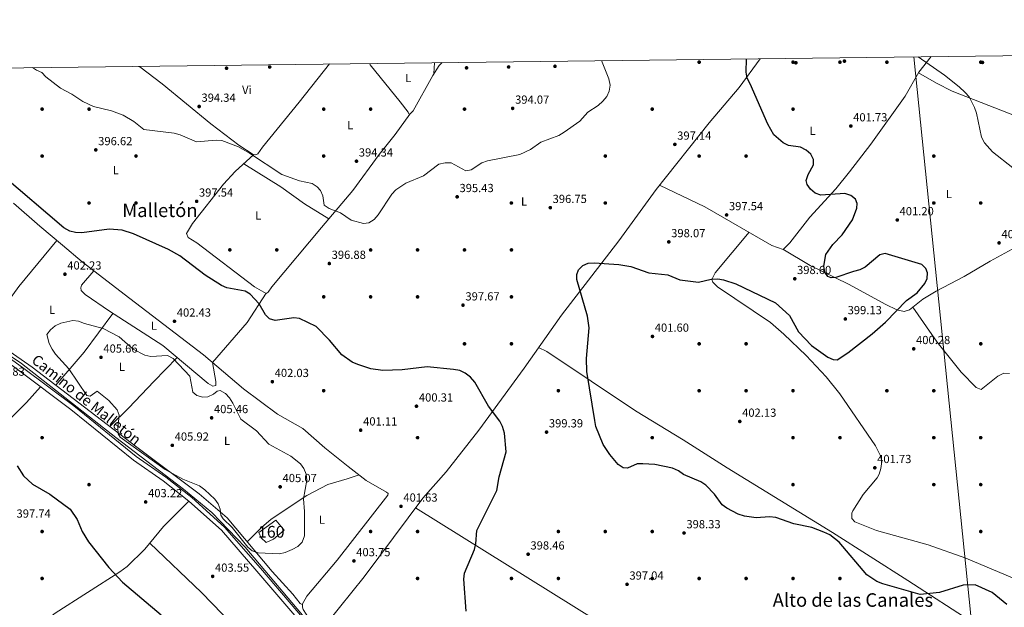
# Model space of a CAD drawing. Units: metres. Extents: x 580614 to 587550, y 4687259 to 4691969.
# Drawn here: x 584134 to 584973, y 4691467 to 4691967 of the extents above; entities that cross this region are included whole.
import ezdxf
from ezdxf.enums import TextEntityAlignment as Align

# ---------------------------------------------------------------- set-up
doc = ezdxf.new("R2010")
doc.units = ezdxf.units.M
doc.header["$MEASUREMENT"] = 0
doc.linetypes.add('DGN Style 3', pattern=[121.04022, 86.4573, -34.58292])
for name, color, linetype, lineweight in [('Nivel 13', 7, 'Continuous', 0), ('Nivel 17', 7, 'Continuous', 0), ('Nivel 18', 7, 'Continuous', 0), ('Nivel 21', 7, 'Continuous', 0), ('Nivel 34', 7, 'Continuous', 0), ('Nivel 36', 7, 'Continuous', 0), ('Nivel 37', 7, 'Continuous', 0), ('Nivel 4', 7, 'Continuous', 0), ('Nivel 41', 7, 'Continuous', 0), ('Nivel 44', 7, 'Continuous', 0), ('Nivel 45', 7, 'Continuous', 0), ('Nivel 48', 7, 'Continuous', 0), ('Nivel 5', 7, 'Continuous', 0), ('Nivel 53', 7, 'Continuous', 0), ('Nivel 61', 7, 'Continuous', 0), ('Nivel 7', 7, 'Continuous', 0)]:
    doc.layers.add(name, color=color, linetype=linetype, lineweight=lineweight)
doc.styles.add('Style-Arial', font='txt')
doc.styles.add('Style-Arial Narrow', font='txt')
doc.styles.add('Style-Helvetica-Narrow-Oblique', font='txt')
doc.styles.add('Style-Times New Roman', font='txt')

# ---------------------------------------------------------------- blocks, each defined once
blk = doc.blocks.new('5PERFI_5')
at = {"layer": 'Nivel 17', "linetype": 'Continuous', "lineweight": 0}
h = blk.add_hatch(color=7, dxfattribs=at)
edge = h.paths.add_edge_path()
edge.add_arc((0.004475262016057968, -0.001279283314943314), 1.559999999766158, 315.0000000018422, 675.0000000018422)
blk = doc.blocks.new('5PATER_5')
at = {"layer": 'Nivel 7', "linetype": 'Continuous', "lineweight": 0}
h = blk.add_hatch(color=51, dxfattribs=at)
edge = h.paths.add_edge_path()
edge.add_ellipse((-0.003456540405750275, 0.001045502722263336), major_axis=(-1.095731442372465, -1.110710699892244), ratio=0.999422240966032, start_angle=0, end_angle=360)

msp = doc.modelspace()

# ---------------------------------------------------------------- linework, layer by layer
at = {"layer": 'Nivel 13', "color": 4, "linetype": 'Continuous', "lineweight": 0}
msp.add_polyline3d([(584046.4899999984, 4691732.210000001, 403.81), (584102.3000000007, 4691696.210000001, 403.39), (584135.3299999982, 4691674.390000001, 403.67), (584215.6000000015, 4691611.18, 404.29), (584273.3299999982, 4691567.199999999, 404.96), (584297.3999999985, 4691547.440000001, 404.96), (584325.7199999988, 4691517.859999999, 404.88), (584382.4200000018, 4691450.699999999, 403.59), (584403.2699999996, 4691424.370000001, 403.24), (584418.0700000003, 4691408.190000001, 402.98), (584464.6900000013, 4691352.580000002, 401.43), (584511.5199999996, 4691301.920000002, 398.92), (584564.6400000006, 4691245.48, 397.78), (584604.3099999987, 4691203.080000002, 395.45), (584676.2300000004, 4691123.52, 392.66), (584690.1999999993, 4691110.620000001, 391.88), (584706.6400000006, 4691100.960000001, 390.74), (584733.1900000013, 4691092.109999999, 389.25), (584777.870000001, 4691079.059999999, 387.24), (584876.1700000018, 4691051.710000001, 384.63), (584927.9800000004, 4691035.699999999, 383.59), (584997.3500000015, 4691005.41, 381.73), (585118.3500000015, 4690947.120000001, 378.92), (585156.870000001, 4690931.170000002, 378.68)], dxfattribs=at)
at = {"layer": 'Nivel 18', "color": 1, "linetype": 'DGN Style 3', "lineweight": 13}
msp.add_polyline3d([(584337.5399999991, 4691530.32, 406.12), (584351.9499999993, 4691540.830000002, 406.12), (584359, 4691532.140000001, 405.86), (584350.0300000012, 4691524.620000001, 405.86), (584343.7699999996, 4691521.649999999, 405.86), (584339.4600000009, 4691525.690000001, 405.99), (584337.5399999991, 4691530.32, 406.12)], dxfattribs=at)
at = {"layer": 'Nivel 21', "color": 7, "linetype": 'Continuous', "lineweight": 0}
msp.add_polyline3d([(584378.2699999996, 4691447.640000001, 404.15), (584335.8599999994, 4691497.449999999, 404.28), (584305.5899999999, 4691532.25, 405.21), (584277.879999999, 4691557.100000001, 405.21), (584255.9400000013, 4691574.219999999, 404.94), (584230.7300000004, 4691592.039999999, 404.94), (584177.370000001, 4691635.059999999, 404.28), (584133.7899999991, 4691667.739999998, 403.89), (584112.2800000012, 4691683.309999999, 403.49)], dxfattribs=at)
at = {"layer": 'Nivel 21', "color": 7, "linetype": 'DGN Style 3', "lineweight": 0}
msp.add_polyline3d([(584381.2300000004, 4691450.080000002, 404.15), (584338.7699999996, 4691499.949999999, 404.28), (584308.3299999982, 4691534.949999999, 405.21), (584280.3500000015, 4691560.050000001, 405.21), (584258.2300000004, 4691577.300000001, 404.94), (584233.0399999991, 4691595.100000001, 404.94), (584179.7300000004, 4691638.100000001, 404.28), (584136.0700000003, 4691670.830000002, 403.89), (584114.4299999997, 4691686.489999998, 403.49)], dxfattribs=at)
at = {"layer": 'Nivel 34', "color": 7, "linetype": 'Continuous', "lineweight": 13}
msp.add_polyline3d([(584895.8299999982, 4691935.670000002, 404.87), (584951.5599999987, 4691390.059999999, 395), (584979.5599999987, 4691311.140000001, 390), (585391.8200000003, 4690432.84, 395.91), (585495.4600000009, 4690221.760000002, 400.61), (585514.9600000009, 4689644.449999999, 346.09), (585515.0199999996, 4689629.77, 345.15)], dxfattribs=at)
at = {"layer": 'Nivel 36', "color": 92, "linetype": 'Continuous', "lineweight": 0, "extrusion": (0.000467787901248548, 0.009770388210168535, 0.99995215919998), "elevation": 46509.84106096741, "flags": 128}
msp.add_lwpolyline([(584486.4814690575, 4691690.98169186), (584486.9215111136, 4691700.172130533)], dxfattribs=at)
at = {"layer": 'Nivel 36', "color": 92, "linetype": 'Continuous', "lineweight": 0, "extrusion": (-0.166808935397031, 0.1990350650858883, 0.9656913699199996), "elevation": 836731.0630226638, "flags": 128}
msp.add_lwpolyline([(-3461510.030420549, -3109928.685917456), (-3461481.57096649, -3109919.944809115), (-3461437.030267403, -3109912.243392074)], dxfattribs=at)
at = {"layer": 'Nivel 36', "color": 92, "linetype": 'Continuous', "lineweight": 0, "extrusion": (-0.6045168022439396, 0.4970301314496271, 0.6225114330162363), "elevation": 1979008.820266891, "flags": 128}
msp.add_lwpolyline([(-3995003.05534523, -1573644.774603041), (-3995040.197326481, -1573643.586272758), (-3995081.103467971, -1573646.70404253)], dxfattribs=at)
at = {"layer": 'Nivel 36', "color": 92, "linetype": 'Continuous', "lineweight": 0}
for points in [[(584764.8599999994, 4691934.059999999, 399.94), (584746.8000000007, 4691909.580000002, 399.14), (584721.25, 4691879.359999999, 398.52), (584676.1099999994, 4691822.620000001, 397.03), (584644.2800000012, 4691778.710000001, 398.56), (584595.4100000001, 4691715.52, 399.41), (584563.6000000015, 4691670.359999999, 399.17), (584525.0199999996, 4691617.530000001, 399.62), (584497.2800000012, 4691582.09, 400.32), (584477.379999999, 4691559.649999999, 401.41), (584427.2899999991, 4691492.609999999, 403.63), (584395.8299999982, 4691453.420000002, 403.88), (584388.8599999994, 4691447.530000001, 403.9), (584384.0799999982, 4691452.120000001, 404.02), (584377.7199999988, 4691460.719999999, 404.03), (584375.2300000004, 4691464.629999999, 404.16), (584374.6900000013, 4691466.5, 404.16), (584374.6999999993, 4691469.359999999, 404.14)], [(584910.4499999993, 4691935.84, 405.39), (584900.1400000006, 4691922.5, 404.72), (584888.3599999994, 4691902.010000002, 403.08), (584859.1700000018, 4691861.330000002, 402.18), (584840.9699999988, 4691837.510000002, 400.99), (584829.3500000015, 4691823.239999998, 400.26), (584806.9600000009, 4691799, 399.12), (584789.9600000009, 4691777.199999999, 398.59), (584784.4600000009, 4691771.550000001, 398.32), (584774.7899999991, 4691775, 398.32), (584717.6000000015, 4691807.690000001, 397.39), (584679.0899999999, 4691826.359999999, 397.13)], [(584397.5799999982, 4691929.550000001, 393.21), (584371.8000000007, 4691896.920000002, 392.9), (584340.5300000012, 4691858.670000002, 394.75), (584336.7600000016, 4691853.07, 394.88), (584334.6000000015, 4691852.170000002, 395.01), (584332.6999999993, 4691852.489999998, 395.01), (584320.3999999985, 4691860.440000001, 395.01), (584296.5100000016, 4691878.580000002, 395.14), (584255.2199999988, 4691912.52, 394.84), (584236.1600000001, 4691927.039999999, 394.62), (584234.8599999994, 4691927.559999999, 394.62)], [(584431.8200000003, 4691929.969999999, 392.89), (584432.4400000013, 4691928.879999999, 392.91), (584457.8000000007, 4691897.25, 393.23), (584464.870000001, 4691888.460000001, 394.16), (584465.2899999991, 4691887.050000001, 394.16), (584466.120000001, 4691886.739999998, 394.29), (584468.9400000013, 4691889.629999999, 394.05), (584485.6799999997, 4691919.870000001, 394.05), (584491.1900000013, 4691928.219999999, 394.05), (584493.6799999997, 4691930.73, 393.98)], [(584784.0500000007, 4691771.699999999, 398.32), (584807.4499999993, 4691757.75, 398.35), (584839.9299999997, 4691741.969999999, 399.12), (584871.8999999985, 4691724.469999999, 399.43), (584881.1799999997, 4691720.09, 399.54), (584887.4200000018, 4691718.489999998, 399.64), (584891.9499999993, 4691719.91, 399.92), (584903.3999999985, 4691729.100000001, 400.4), (584914.6700000018, 4691735.850000001, 400.4), (584938.5799999982, 4691748.559999999, 400.97), (584960.8000000007, 4691761.640000001, 401.76), (585004.4299999997, 4691785.390000001, 404.56), (585013.3299999982, 4691793.719999999, 404.93), (585046.0700000003, 4691831.859999999, 407.83), (585045.1799999997, 4691837.609999999, 407.83), (585042.1600000001, 4691841.800000001, 407.86), (585015.8900000006, 4691867.52, 408.36), (585007.6099999994, 4691874.02, 408.24), (584996.1400000006, 4691880.039999999, 407.83), (584928.4499999993, 4691906.440000001, 406.1), (584915.0199999996, 4691913.100000001, 405.36), (584899.8500000015, 4691922, 404.68)], [(584466.1099999994, 4691886.75, 394.29), (584453.7199999988, 4691869.330000002, 394.93), (584440.120000001, 4691852.530000001, 394.95), (584417.6099999994, 4691821.620000001, 395.21), (584390.9499999993, 4691790.140000001, 395.5), (584348.620000001, 4691739.77, 398.78), (584345.5399999991, 4691735.18, 398.91), (584343.6700000018, 4691734.050000001, 398.91), (584333.7800000012, 4691739.510000002, 399.04), (584284.6000000015, 4691777.100000001, 399.04), (584277.1900000013, 4691781.600000001, 399.04), (584275.7399999984, 4691785.16, 399.04), (584281.0500000007, 4691793.530000001, 398.18), (584307.3999999985, 4691827.07, 395.69), (584317.4499999993, 4691838.039999999, 395.19), (584333.2399999984, 4691852.399999999, 395.01)], [(584324.6499999985, 4691844.59, 395.11), (584356.2100000009, 4691824.949999999, 394.51), (584376.4800000004, 4691810.280000001, 394.58), (584397.1600000001, 4691797.48, 395.43)], [(584128.3399999999, 4691810.920000002, 400.44), (584150.9600000009, 4691791.289999999, 400.98), (584170.0399999991, 4691775.140000001, 400.31), (584187.0300000012, 4691761.080000002, 400.63), (584222.6799999997, 4691733.48, 402.29), (584290.370000001, 4691681.580000002, 403.32), (584324.4499999993, 4691652.73, 402.67), (584353.5, 4691631.219999999, 402.29), (584375.0399999991, 4691618.969999999, 402.56), (584393.8299999982, 4691602.469999999, 402.56), (584413.7100000009, 4691586.609999999, 402.06), (584429.0700000003, 4691574.690000001, 401.76), (584446.3099999987, 4691564.530000001, 402.02), (584447.5799999982, 4691563.440000001, 402.03), (584447.4600000009, 4691562.100000001, 402.03), (584404.120000001, 4691506.640000001, 404.38), (584378.5300000012, 4691476.129999999, 404.14), (584374.5199999996, 4691469.050000001, 404.14), (584372.5700000003, 4691469.899999999, 404.14), (584366.5, 4691477.850000001, 404.38), (584348.8999999985, 4691497.170000002, 404.79), (584310.5, 4691542.649999999, 405.33), (584286.5199999996, 4691563.309999999, 405.58), (584233.4400000013, 4691603, 404.93), (584144.3900000006, 4691671.280000001, 404.21), (584086.129999999, 4691711.550000001, 403.61)], [(584755.3599999994, 4691786.100000001, 397.77), (584726.3299999982, 4691751.690000001, 398.83), (584723.5199999996, 4691745.800000001, 398.83), (584724.3099999987, 4691743.5, 398.83), (584728.3200000003, 4691739.580000002, 398.86), (584773.6000000015, 4691709.199999999, 399.28), (584784.9499999993, 4691699.420000002, 399.47), (584804.0100000016, 4691681.059999999, 399.82), (584821.0799999982, 4691662.84, 400.18), (584832.6700000018, 4691648.539999999, 400.36), (584862.9899999984, 4691604.120000001, 400.45), (584867.4400000013, 4691595.690000001, 400.54), (584868.4400000013, 4691590.77, 400.64), (584867.6999999993, 4691584.82, 400.81), (584866.3200000003, 4691580.030000001, 400.96), (584864.6000000015, 4691576.780000001, 401.07), (584852.4699999988, 4691562.690000001, 401.34), (584843.8900000006, 4691548.780000001, 401.34), (584842.9400000013, 4691546.629999999, 401.34), (584842.7800000012, 4691542.09, 401.34), (584845.4600000009, 4691539.460000001, 401.34), (584864.0100000016, 4691531.93, 401.23), (584907.9499999993, 4691519.850000001, 401.08), (584940.0399999991, 4691508.5, 400.88), (585089.7399999984, 4691445.350000001, 400.3)], [(584101.7800000012, 4691700.73, 403.77), (584119.129999999, 4691720.629999999, 404.36), (584132.9499999993, 4691739.899999999, 403.64), (584165.3599999994, 4691779.109999999, 400.48)], [(584196.9299999997, 4691753.41, 401.09), (584186.3299999982, 4691741.09, 402.41), (584185.6600000001, 4691738.75, 402.54), (584186.1600000001, 4691736.550000001, 402.68), (584189.5899999999, 4691733.210000001, 402.68), (584210.0700000003, 4691718.879999999, 402.8), (584255.5899999999, 4691689.77, 403.73), (584294.3900000006, 4691657.309999999, 404), (584298.370000001, 4691654.960000001, 404), (584300.6900000013, 4691655.609999999, 404), (584300.7100000009, 4691659.07, 404), (584298.0100000016, 4691675.109999999, 403.17)], [(584977.25, 4691665.760000002, 402.78), (584972.379999999, 4691665.989999998, 402.78), (584967.4699999988, 4691663.559999999, 402.78), (584953.2300000004, 4691652.23, 402.78), (584948.7600000016, 4691653.809999999, 402.78), (584936.1499999985, 4691667.030000001, 402.29), (584915.5, 4691692.350000001, 401.59), (584894.9200000018, 4691722.300000001, 400.04)], [(585331.4100000001, 4691228.190000001, 400.72), (585310.6799999997, 4691236.43, 400.2), (585292.7199999988, 4691245.23, 399.64), (585245.8900000006, 4691272.050000001, 397.34), (585171.2899999991, 4691313.02, 396.36), (585138.0599999987, 4691334.870000001, 396.89), (585111.9699999988, 4691349.670000002, 396.62), (585078.8000000007, 4691369.719999999, 396.75), (585046.2800000012, 4691391.050000001, 396.97), (585024.2199999988, 4691405.039999999, 397.94), (584947.7399999984, 4691452.48, 398.49), (584890.6999999993, 4691489.359999999, 400.73), (584826.5599999987, 4691530.190000001, 400.72), (584736.5100000016, 4691585.52, 401.77), (584699.2300000004, 4691609.190000001, 401.77), (584658.379999999, 4691633.93, 401.51), (584582.8500000015, 4691684.460000001, 399.12), (584575.9499999993, 4691687.890000001, 399.26)], [(584267.8999999985, 4691679.48, 403.82), (584247.8599999994, 4691659.09, 405.43), (584226.7399999984, 4691636.600000001, 405.21), (584210.4400000013, 4691620.640000001, 404.74)], [(584151.4699999988, 4691654.48, 403.74), (584139.3200000003, 4691641.080000002, 402.98), (584113.5100000016, 4691615.5, 400.31), (584081.379999999, 4691581.41, 397.41), (584048.6600000001, 4691551.649999999, 395.04)], [(584327.6400000006, 4691522.350000001, 405.09), (584339.8200000003, 4691534.5, 405.75), (584347.9600000009, 4691541.719999999, 405.62), (584378.2800000012, 4691561.91, 404.4), (584396.4299999997, 4691571.149999999, 403.72), (584412.8299999982, 4691576.109999999, 403.18), (584423.1000000015, 4691579.32, 401.88)], [(584277.879999999, 4691557.100000001, 404.54), (584256.2100000009, 4691535.399999999, 404.27), (584240.3500000015, 4691516.120000001, 402.28), (584225.1499999985, 4691501.300000001, 399.63), (584218.8999999985, 4691496.68, 398.99), (584163.9600000009, 4691461.399999999, 396.7), (584154.8399999999, 4691454.399999999, 396.04), (584151.4899999984, 4691450.710000001, 395.66), (584137.3900000006, 4691430.309999999, 394.5), (584127.620000001, 4691412.940000001, 393.98), (584124.1000000015, 4691403.550000001, 393.72), (584123.0799999982, 4691398.100000001, 393.58), (584122.5300000012, 4691383.580000002, 393.45), (584123.120000001, 4691381.719999999, 393.45), (584126.6099999994, 4691377.949999999, 393.45), (584131.2800000012, 4691375.879999999, 393.45), (584192.7800000012, 4691357.870000001, 394.08), (584222.7100000009, 4691347.469999999, 395.13), (584275.9499999993, 4691320.940000001, 396.09), (584310.6400000006, 4691301.030000001, 396.08), (584333.0899999999, 4691289.120000001, 396.13), (584346.6600000001, 4691282.73, 396.24), (584365.6999999993, 4691275.18, 396.62)], [(584993.620000001, 4691008.48, 381.95), (585005.9100000001, 4691035.010000002, 380.78), (585015.1700000018, 4691052.75, 381.05), (585046.6799999997, 4691102.16, 381.7), (585068.0100000016, 4691134.93, 384.15), (585077.9400000013, 4691151.899999999, 384.92), (585086.0300000012, 4691167.300000001, 385.38), (585087.4400000013, 4691171.440000001, 385.38), (585086.4499999993, 4691174.390000001, 385.52), (585085.4899999984, 4691175.879999999, 385.52), (585077.3299999982, 4691181.68, 385.52), (585049.5899999999, 4691197.010000002, 386.15), (584977.0100000016, 4691240.57, 388.51), (584930.7699999996, 4691269.530000001, 388.42), (584794.6900000013, 4691352.010000002, 389.77), (584699.1400000006, 4691410.280000001, 392.54), (584645.1999999993, 4691442.859999999, 395.55), (584471.0899999999, 4691551.219999999, 401.69)], [(584422.5700000003, 4691333.199999999, 400.84), (584404.1499999985, 4691360.289999999, 401.75), (584388.0700000003, 4691379.41, 401.8), (584315.370000001, 4691451.440000001, 402.4), (584288.5700000003, 4691479.219999999, 402.49), (584244.5300000012, 4691521.199999999, 401.9)]]:
    msp.add_polyline3d(points, dxfattribs=at)
at = {"layer": 'Nivel 4', "color": 30, "linetype": 'Continuous', "lineweight": 30, "elevation": 400, "flags": 128}
for points in [[(584846.0799999982, 4691814.390000001), (584842.1700000018, 4691817.469999999), (584836.8900000006, 4691819.149999999), (584816.4200000018, 4691817.629999999), (584811.7699999996, 4691819.510000002), (584807.6799999997, 4691822.82), (584804.870000001, 4691826.830000002), (584803.9800000004, 4691830.32), (584805.5599999987, 4691835.48), (584810.3399999999, 4691843.699999999), (584810.2199999988, 4691848.280000001), (584807.9499999993, 4691852.800000001), (584804.0300000012, 4691856.210000001), (584799.1799999997, 4691858.580000002), (584788.870000001, 4691859.98), (584784.3500000015, 4691862.370000001), (584776.4200000018, 4691869.059999999), (584771.4100000001, 4691878.23), (584756.2899999991, 4691912.620000001), (584753.6999999993, 4691917.559999999), (584752.8399999999, 4691922.5), (584753.1900000013, 4691933.920000002)], [(584514.1799999997, 4691463.309999999), (584512.2199999988, 4691490.580000002), (584512.8200000003, 4691495.539999999), (584521.4100000001, 4691515.859999999), (584522.5500000007, 4691520.73), (584523.2800000012, 4691532.010000002), (584540.2800000012, 4691566.07), (584542.370000001, 4691577.699999999), (584548.1999999993, 4691598.91), (584546.8599999994, 4691614.899999999), (584545.1000000015, 4691620.609999999), (584542.9899999984, 4691625.140000001), (584533.2300000004, 4691638.02), (584521.5300000012, 4691658.34), (584517.8500000015, 4691662.620000001), (584513.4299999997, 4691666.16), (584508.8500000015, 4691668.199999999), (584503.3599999994, 4691669.080000002), (584481.0199999996, 4691671.359999999), (584459.5300000012, 4691668.890000001), (584443.0399999991, 4691668.260000002), (584432.9699999988, 4691669.830000002), (584421.9200000018, 4691673.350000001), (584416.9600000009, 4691675.469999999), (584408.0899999999, 4691681.75), (584397.6900000013, 4691694.309999999), (584386.4499999993, 4691705.960000001), (584372.1600000001, 4691712.719999999), (584367.1700000018, 4691713.149999999), (584351.3299999982, 4691710.899999999), (584346.4499999993, 4691712.5), (584343.1499999985, 4691715.73), (584337.6999999993, 4691725.199999999), (584330.2199999988, 4691733.350000001), (584325.8999999985, 4691735.91), (584310.2399999984, 4691738.879999999), (584305.6000000015, 4691740.77), (584291.629999999, 4691749.68), (584270.1400000006, 4691766.039999999), (584260.629999999, 4691771.370000001), (584230.7899999991, 4691784.84), (584221.0700000003, 4691787.830000002), (584209.8999999985, 4691788.690000001), (584186.6900000013, 4691785.539999999), (584181.1600000001, 4691785.859999999), (584176.3200000003, 4691787.100000001), (584171.1600000001, 4691789.82), (584118.8599999994, 4691834.780000001)], [(584975.0300000012, 4691469.02), (584962.4499999993, 4691479.140000001), (584948.1000000015, 4691485.580000002), (584937.8599999994, 4691485.510000002), (584917.5399999991, 4691479.18), (584901.0899999999, 4691477.539999999), (584869.3000000007, 4691486.440000001), (584864.0700000003, 4691488.449999999), (584855.6499999985, 4691494.219999999), (584832.0599999987, 4691522.050000001), (584824.0300000012, 4691528.41), (584819.1600000001, 4691530.66), (584808.9299999997, 4691534.5), (584793.5100000016, 4691537.600000001), (584778.0199999996, 4691543.059999999), (584772.6600000001, 4691543.670000002), (584761.370000001, 4691542.739999998), (584751.370000001, 4691544.050000001), (584746.0799999982, 4691545.809999999), (584736.4699999988, 4691550.940000001), (584732.4600000009, 4691553.920000002), (584725.9800000004, 4691562.91), (584718.3599999994, 4691570.649999999), (584714.1799999997, 4691573.399999999), (584699.5599999987, 4691579.699999999), (584695.2300000004, 4691582.789999999), (584689.9200000018, 4691585.219999999), (584674.9200000018, 4691588.109999999), (584664.7300000004, 4691588.77), (584660.0300000012, 4691588.699999999), (584651.6700000018, 4691584.969999999), (584647.9499999993, 4691585.309999999), (584643.7699999996, 4691588.330000002), (584636.7199999988, 4691596.739999998), (584631.0100000016, 4691605.350000001), (584624.7600000016, 4691620.649999999), (584623.7300000004, 4691625.690000001), (584617.0799999982, 4691667.620000001), (584616.8599999994, 4691678.449999999), (584619.0100000016, 4691704.710000001), (584617.5199999996, 4691714.620000001), (584608.5500000007, 4691745.98), (584608.4200000018, 4691750.23), (584609.9899999984, 4691754.219999999), (584613.7199999988, 4691757.879999999), (584618.3099999987, 4691759.84), (584623.3999999985, 4691760.199999999), (584644.3399999999, 4691758.789999999), (584654.6600000001, 4691756.949999999), (584669.9800000004, 4691751.620000001), (584686.0100000016, 4691749.73), (584696.3399999999, 4691745.469999999), (584712.129999999, 4691743.75), (584722.8900000006, 4691746.27), (584728.6000000015, 4691746.460000001), (584733.5399999991, 4691745.710000001), (584743.9499999993, 4691742.309999999), (584777.8500000015, 4691726.09), (584789.629999999, 4691715.32), (584797.5799999982, 4691701.34), (584808.4899999984, 4691689.699999999), (584822.3599999994, 4691679.600000001), (584826.9800000004, 4691677.690000001), (584830.2800000012, 4691677.550000001), (584839.4499999993, 4691683.350000001), (584860.129999999, 4691699.530000001), (584871.5399999991, 4691709.530000001), (584889.4499999993, 4691728.109999999), (584898.5899999999, 4691734.66), (584905.0300000012, 4691742.469999999), (584907.0599999987, 4691746.789999999), (584907.3000000007, 4691751.690000001), (584905.8999999985, 4691755.379999999), (584902.5599999987, 4691758.609999999), (584871.2800000012, 4691767.93), (584866.8200000003, 4691767.050000001), (584854.1900000013, 4691756.399999999), (584849.7899999991, 4691754), (584844.379999999, 4691752.850000001), (584829.3200000003, 4691747.66), (584825.1799999997, 4691747.289999999), (584822.379999999, 4691748.399999999), (584819.9400000013, 4691752.09), (584819.0899999999, 4691757.289999999), (584820.7199999988, 4691767.080000002), (584826.6000000015, 4691775.609999999), (584834.5199999996, 4691783.82), (584843.4100000001, 4691796.879999999), (584847.0500000007, 4691806.809999999), (584847.5, 4691810.789999999), (584846.0799999982, 4691814.390000001)], [(584131.4699999988, 4691586.989999998), (584137.0199999996, 4691578.440000001), (584144.4699999988, 4691571.559999999), (584159.2600000016, 4691562.890000001), (584176.7800000012, 4691550.02), (584182.6700000018, 4691541.43), (584187.0300000012, 4691531.059999999), (584192.2300000004, 4691522.43), (584209.75, 4691500.43), (584221.3099999987, 4691488.050000001), (584254.379999999, 4691459.969999999)]]:
    msp.add_lwpolyline(points, dxfattribs=at)
at = {"layer": 'Nivel 5', "color": 30, "linetype": 'Continuous', "lineweight": 0, "flags": 128}
for points, elevation in [([(584899.5599999987, 4691935.710000001), (584921.8000000007, 4691920.100000001), (584934.4200000018, 4691910.149999999), (584939.4200000018, 4691905.23), (584943.0100000016, 4691901.699999999), (584947.5399999991, 4691892.5), (584949.2899999991, 4691887.699999999), (584953.4800000004, 4691867.27), (584955.9600000009, 4691862.239999998), (584962.6499999985, 4691854.609999999), (584980.0799999982, 4691841.16)], 405), ([(584629.5599999987, 4691932.399999999), (584635.8200000003, 4691916.870000001), (584637.0100000016, 4691911.420000002), (584636.1099999994, 4691906.5), (584633.9699999988, 4691901.809999999), (584630.7600000016, 4691897.870000001), (584626.8200000003, 4691894.199999999), (584617.9800000004, 4691888.41), (584611.120000001, 4691880.73), (584597.6499999985, 4691871.370000001), (584593.0599999987, 4691868.629999999), (584577.8299999982, 4691863.07), (584569.120000001, 4691856.690000001), (584559.9699999988, 4691852.530000001), (584532.4600000009, 4691847.109999999), (584527.5899999999, 4691845.379999999), (584518.5599999987, 4691839.379999999), (584514.0399999991, 4691838.390000001), (584501.3200000003, 4691845.210000001), (584496.3000000007, 4691845.309999999), (584490.7699999996, 4691844.16), (584477.9299999997, 4691834.260000002), (584462.8999999985, 4691827.870000001), (584454.2899999991, 4691822.41), (584450.7800000012, 4691818.699999999), (584439.2199999988, 4691801), (584435.8099999987, 4691796.969999999), (584431.3399999999, 4691794.23), (584426.6099999994, 4691793.68), (584416.3000000007, 4691796.41), (584407.0100000016, 4691802.73), (584397.3500000015, 4691806.41), (584393.0899999999, 4691809.109999999), (584391.9200000018, 4691817.18), (584390.1700000018, 4691821.859999999), (584387.0899999999, 4691824.98), (584382.8900000006, 4691827.739999998), (584372.129999999, 4691829.859999999), (584356.9899999984, 4691835.390000001), (584329.629999999, 4691853.649999999), (584320.1700000018, 4691858.98), (584306.0199999996, 4691864.489999998), (584301.0199999996, 4691864.699999999), (584284.4499999993, 4691863.16), (584270.4400000013, 4691869.170000002), (584265.2100000009, 4691870.5), (584239.4100000001, 4691873.780000001), (584231.0199999996, 4691880.609999999), (584221.9600000009, 4691885.84), (584211.9899999984, 4691889.510000002), (584196.6999999993, 4691893.23), (584187.3399999999, 4691897.690000001), (584178.2300000004, 4691903.760000002), (584168.5500000007, 4691908.960000001), (584156.0399999991, 4691918.609999999), (584152.3999999985, 4691922.260000002), (584147.8599999994, 4691924.359999999), (584144.7100000009, 4691926.449999999)], 395), ([(584219.1700000018, 4691611.559999999), (584257.629999999, 4691584.039999999), (584272.620000001, 4691575.859999999), (584286.8500000015, 4691570.140000001), (584291.370000001, 4691566.670000002), (584299.9100000001, 4691558.780000001), (584302.9600000009, 4691554.82), (584304.4600000009, 4691550.030000001), (584305.0500000007, 4691545.059999999), (584307.1999999993, 4691542), (584314.6400000006, 4691534.66), (584327.9899999984, 4691517.68), (584331.870000001, 4691514.530000001), (584336.7899999991, 4691512.84), (584355, 4691512.109999999), (584359.8900000006, 4691513.109999999), (584365.9800000004, 4691515.710000001), (584370.6400000006, 4691518.34), (584374.3000000007, 4691522.120000001), (584376.5, 4691527.370000001), (584376.4299999997, 4691548.309999999), (584375.4600000009, 4691559.09), (584378.5199999996, 4691574.879999999), (584377.9499999993, 4691580.039999999), (584375.9600000009, 4691584.719999999), (584372.9800000004, 4691588.739999998), (584364.8399999999, 4691595.350000001), (584346.120000001, 4691605.66), (584335.4299999997, 4691616.84), (584322.1700000018, 4691626.949999999), (584315.4100000001, 4691640.48), (584312.5700000003, 4691645.059999999), (584308.9600000009, 4691648.640000001), (584304.5399999991, 4691651.260000002), (584301.8399999999, 4691650.629999999), (584298.7300000004, 4691648.170000002), (584294.1400000006, 4691645.870000001), (584289.6999999993, 4691645.649999999), (584284.75, 4691647.120000001), (584281.3299999982, 4691650.010000002), (584278.5500000007, 4691663.420000002), (584264.4800000004, 4691678.580000002), (584259.5300000012, 4691681.02), (584245.4800000004, 4691680.129999999), (584240.2199999988, 4691681.460000001), (584230.2399999984, 4691686.620000001), (584218.4400000013, 4691696.899999999), (584204.8299999982, 4691704.25), (584188.7600000016, 4691708.510000002), (584183.9100000001, 4691710.48), (584178.9299999997, 4691711.030000001), (584168.7600000016, 4691708.760000002), (584163.8900000006, 4691706.48), (584159.9299999997, 4691702.940000001), (584156.9200000018, 4691698.940000001), (584158.7199999988, 4691691.34), (584161.3099999987, 4691686.390000001), (584164.1499999985, 4691682.260000002), (584175.4800000004, 4691669.739999998), (584191.0100000016, 4691646.940000001), (584193.629999999, 4691646.350000001), (584199.629999999, 4691650.66), (584209.6499999985, 4691642.73), (584216.620000001, 4691634.780000001), (584218.3000000007, 4691630.32), (584217.3000000007, 4691619.48), (584217.620000001, 4691614.399999999), (584219.1700000018, 4691611.559999999)], 405)]:
    msp.add_lwpolyline(points, dxfattribs=dict(at, elevation=elevation))
at = {"layer": 'Nivel 53', "color": 1, "linetype": 'Continuous', "lineweight": 0}
msp.add_polyline3d([(584337.5399999991, 4691530.32, 406.12), (584339.4600000009, 4691525.690000001, 405.99), (584343.7699999996, 4691521.649999999, 405.86), (584350.0300000012, 4691524.620000001, 405.86), (584359, 4691532.140000001, 405.86), (584351.9499999993, 4691540.830000002, 406.12)], close=True, dxfattribs=at)
at = {"layer": 'Nivel 61', "color": 7, "linetype": 'Continuous', "lineweight": 0}
msp.add_polyline3d([(580613.7100000009, 4691884.809999999, 0), (584044.1799999997, 4691925.219999999, 0), (587474.620000001, 4691967.309999999, 0), (587503.5100000016, 4689654.16, 0), (587532.370000001, 4687341.050000001, 323.36), (584099.6600000001, 4687298.920000002, 310.52), (580666.9600000009, 4687258.52, 0), (580640.3399999999, 4689571.66, 0)], close=True, dxfattribs=at)

# ---------------------------------------------------------------- block references
at = {"layer": 'Nivel 17', "color": 7, "linetype": 'Continuous', "lineweight": 0}
for p in [(584836.5799999982, 4691931.989999998, 402.24), (584309.9800000004, 4691925.93, 393.31), (584346.7600000016, 4691926.960000001, 392.52), (584514.5300000012, 4691926.280000001, 393.84), (584550.3399999999, 4691927.02, 393.84), (584589.8599999994, 4691927.620000001, 394.89), (584712.7699999996, 4691931.09, 398.02), (584792.7699999996, 4691931.09, 400.53), (584795.2100000009, 4691930.600000001, 401.06), (584832.7699999996, 4691931.09, 402.11), (584872.7699999996, 4691931.09, 403.83), (584952.7699999996, 4691931.09, 407.79), (584954.2100000009, 4691930.920000002, 407.88), (584152.7699999996, 4691891.100000001, 396.04), (584192.7699999996, 4691891.100000001, 395.64), (584392.7699999996, 4691891.09, 393.4), (584432.7699999996, 4691891.09, 393.79), (584512.7699999996, 4691891.09, 394.58), (584672.7699999996, 4691891.09, 396.7), (584792.7699999996, 4691891.09, 400.79), (584152.7699999996, 4691851.100000001, 397.36), (584232.7699999996, 4691851.100000001, 396.7), (584392.7699999996, 4691851.09, 394.45), (584632.7699999996, 4691851.09, 396.3), (584712.7699999996, 4691851.09, 397.62), (584752.7600000016, 4691851.09, 398.42), (584912.7600000016, 4691851.09, 402.77), (584192.7699999996, 4691811.100000001, 398.15), (584232.7699999996, 4691811.100000001, 397.75), (584552.7600000016, 4691811.09, 396.43), (584632.7600000016, 4691811.09, 397.36), (584912.7600000016, 4691811.09, 401.85), (584952.7600000016, 4691811.09, 402.9), (584312.7600000016, 4691771.100000001, 398.68), (584352.7600000016, 4691771.100000001, 397.09), (584432.7600000016, 4691771.09, 395.77), (584472.7600000016, 4691771.09, 395.77), (584512.7600000016, 4691771.09, 396.43), (584552.7600000016, 4691771.09, 396.96), (584392.7600000016, 4691731.100000001, 398.02), (584432.7600000016, 4691731.09, 396.57), (584472.7600000016, 4691731.09, 396.96), (584552.7600000016, 4691731.09, 397.62), (584512.7600000016, 4691691.09, 398.94), (584552.7600000016, 4691691.09, 398.94), (584712.7600000016, 4691691.09, 401.85), (584752.7600000016, 4691691.09, 401.06), (584952.7600000016, 4691691.09, 401.72), (584392.7600000016, 4691651.100000001, 401.06), (584592.7600000016, 4691651.09, 399.47), (584712.7600000016, 4691651.09, 402.38), (584752.7600000016, 4691651.09, 402.77), (584792.7600000016, 4691651.09, 400.66), (584792.7600000016, 4691651.09, 400.66), (584872.7600000016, 4691651.09, 400.13), (584912.7600000016, 4691651.09, 400.26), (584152.7600000016, 4691611.100000001, 401.85), (584472.7600000016, 4691611.100000001, 400.53), (584672.7600000016, 4691611.09, 400.66), (584792.7600000016, 4691611.09, 401.19), (584832.7600000016, 4691611.09, 400.92), (584912.7600000016, 4691611.09, 400.13), (584952.7600000016, 4691611.09, 401.06), (584192.7600000016, 4691571.100000001, 402.24), (584792.7600000016, 4691571.09, 401.32), (584912.7600000016, 4691571.09, 401.19), (584952.7600000016, 4691571.09, 401.32), (584152.7600000016, 4691531.100000001, 398.94), (584432.7600000016, 4691531.100000001, 403.04), (584472.7600000016, 4691531.100000001, 401.72), (584592.7600000016, 4691531.100000001, 399.47), (584632.7600000016, 4691531.09, 399.47), (584672.7600000016, 4691531.09, 398.55), (584952.7600000016, 4691531.09, 401.06), (584152.7600000016, 4691491.100000001, 397.36), (584472.7600000016, 4691491.100000001, 401.72), (584552.7600000016, 4691491.100000001, 398.81), (584592.7600000016, 4691491.100000001, 397.62), (584672.7600000016, 4691491.09, 396.7), (584712.7600000016, 4691491.09, 396.96), (584752.7600000016, 4691491.09, 397.89), (584792.7600000016, 4691491.09, 398.28), (584832.7600000016, 4691491.09, 399.21)]:
    msp.add_blockref('5PERFI_5', p, dxfattribs=at)
at = {"layer": 'Nivel 7', "color": 51, "linetype": 'Continuous', "lineweight": 0}
for p in [(584286.6099999994, 4691893.34, 394.34), (584553.8200000003, 4691891.699999999, 394.08), (584842.0500000007, 4691876.66, 401.73), (584198.5100000016, 4691856.34, 396.62), (584692.0599999987, 4691861.039999999, 397.14), (584420.7100000009, 4691846.699999999, 394.34), (584506.5100000016, 4691816.370000001, 395.43), (584284.4699999988, 4691812.52, 397.54), (584585.8900000006, 4691807.080000002, 396.75), (584736.1700000018, 4691800.920000002, 397.54), (584881.6000000015, 4691796.609999999, 401.2), (584686.8900000006, 4691777.920000002, 398.07), (584968.370000001, 4691777.09, 402.92), (584397.5599999987, 4691759.489999998, 396.88), (584172.2300000004, 4691750.390000001, 402.23), (584794.2300000004, 4691746.52, 398.6), (584511.5, 4691724.02, 397.67), (584265.5700000003, 4691710.260000002, 402.43), (584837.3399999999, 4691712.289999999, 399.12), (584672.9400000013, 4691697.370000001, 401.6), (584202.9899999984, 4691679.539999999, 405.66), (584895.629999999, 4691686.82, 400.28), (584349, 4691658.760000002, 402.03), (584471.8299999982, 4691637.870000001, 400.31), (584297.25, 4691627.98, 405.46), (584747.3999999985, 4691624.91, 402.12), (584424.2800000012, 4691617.460000001, 401.11), (584582.7100000009, 4691615.84, 399.39), (584263.6999999993, 4691604.539999999, 405.92), (584862.4800000004, 4691585.43, 401.73), (584355.6799999997, 4691569.210000001, 405.07), (584241.0300000012, 4691556.330000002, 403.22), (584458.6799999997, 4691552.57, 401.64), (584699.9100000001, 4691529.850000001, 398.33), (584567, 4691511.75, 398.46), (584418.5199999996, 4691506.030000001, 403.75), (584298.120000001, 4691492.850000001, 403.55), (584651.3399999999, 4691486.120000001, 397.04)]:
    msp.add_blockref('5PATER_5', p, dxfattribs=at)

# ---------------------------------------------------------------- texts
at = {"layer": 'Nivel 37', "color": 92, "linetype": 'Continuous', "lineweight": 0, "style": 'Style-Arial Narrow'}
for s, p in [('L', (584464.793147102, 4691917.659979999, 393.56)), ('Vi', (584327.2645007893, 4691907.45998, 393.5)), ('L', (584415.413147103, 4691877.419980001, 393.83)), ('L', (584809.3431471027, 4691872.509980001, 400.67)), ('L', (584215.5531471036, 4691839.09998, 397.15)), ('L', (584563.5231471024, 4691812.399979997, 396.44)), ('L', (584925.6531471051, 4691818.739980001, 402.37)), ('L', (584336.9731471054, 4691800.509980001, 396.38)), ('L', (584161.2831471041, 4691720.069979999, 404.4)), ('L', (584248.0931471027, 4691706.579980001, 402.91)), ('L', (584220.7031471021, 4691671.469979998, 405.07)), ('L', (584310.4031471051, 4691608.399979997, 405.24)), ('L', (584391.2731471024, 4691541.159979999, 404.43))]:
    msp.add_text(s, height=6.99996, dxfattribs=at).set_placement(p, align=Align.MIDDLE_CENTER)
at = {"layer": 'Nivel 41', "color": 7, "linetype": 'Continuous', "lineweight": 0, "style": 'Style-Arial'}
for s, p in [('394.34', (584288.6000000015, 4691897.34, 394.34)), ('394.07', (584555.879999999, 4691895.699999999, 394.08)), ('401.73', (584844.0399999991, 4691880.66, 401.73)), ('396.62', (584200.5599999987, 4691860.34, 396.62)), ('397.14', (584694.0500000007, 4691865.039999999, 397.14)), ('394.34', (584422.6999999993, 4691850.699999999, 394.34)), ('395.43', (584508.5, 4691820.370000001, 395.43)), ('397.54', (584286.4600000009, 4691816.52, 397.54)), ('396.75', (584587.879999999, 4691811.080000002, 396.75)), ('397.54', (584738.1600000001, 4691804.920000002, 397.54)), ('401.20', (584883.5899999999, 4691800.609999999, 401.2)), ('398.07', (584688.9400000013, 4691781.920000002, 398.07)), ('402.92', (584970.4200000018, 4691781.09, 402.92)), ('396.88', (584399.5500000007, 4691763.489999998, 396.88)), ('402.23', (584174.2199999988, 4691754.390000001, 402.23)), ('398.60', (584796.2100000009, 4691750.52, 398.6)), ('397.67', (584513.5500000007, 4691728.02, 397.67)), ('399.13', (584839.3200000003, 4691716.289999999, 399.12)), ('402.43', (584267.5500000007, 4691714.260000002, 402.43)), ('401.60', (584674.9200000018, 4691701.370000001, 401.6)), ('405.66', (584204.9699999988, 4691683.539999999, 405.66)), ('400.28', (584897.620000001, 4691690.82, 400.28)), ('401.83', (584108.8500000015, 4691663.879999999, 401.83)), ('402.03', (584350.9800000004, 4691662.760000002, 402.03)), ('400.31', (584473.9100000001, 4691641.870000001, 400.31)), ('405.46', (584299.2399999984, 4691631.98, 405.46)), ('402.13', (584749.3900000006, 4691628.91, 402.12)), ('401.11', (584426.3599999994, 4691621.460000001, 401.11)), ('399.39', (584584.6900000013, 4691619.84, 399.39)), ('405.92', (584265.75, 4691608.539999999, 405.92)), ('401.73', (584864.4699999988, 4691589.43, 401.73)), ('405.07', (584357.7399999984, 4691573.210000001, 405.07)), ('403.22', (584243.0799999982, 4691560.330000002, 403.22)), ('401.63', (584460.6600000001, 4691556.57, 401.64)), ('397.74', (584130.9699999988, 4691542.920000002, 397.74)), ('398.33', (584701.8999999985, 4691533.850000001, 398.33)), ('398.46', (584568.9800000004, 4691515.75, 398.46)), ('403.75', (584420.5100000016, 4691510.030000001, 403.75)), ('403.55', (584300.1099999994, 4691496.850000001, 403.55)), ('397.04', (584653.3200000003, 4691490.120000001, 397.04))]:
    msp.add_text(s, height=6.99996, dxfattribs=at).set_placement(p)
at = {"layer": 'Nivel 44', "color": 7, "linetype": 'Continuous', "lineweight": 0, "style": 'Style-Helvetica-Narrow-Oblique'}
msp.add_text('Camino de Malletón', height=9, rotation=321.4119999961806, dxfattribs=at).set_placement((584187.7744694017, 4691640.017433614, 404.62), align=Align.CENTER)
at = {"layer": 'Nivel 45', "color": 7, "linetype": 'Continuous', "lineweight": 0, "style": 'Style-Times New Roman'}
for s, p in [('Malletón', (584253.1725489348, 4691804.84998, 397.9)), ('Alto de las Canales', (584843.7935280167, 4691472.729979999, 398.4))]:
    msp.add_text(s, height=11.49996, dxfattribs=at).set_placement(p, align=Align.MIDDLE_CENTER)
at = {"layer": 'Nivel 48', "color": 1, "linetype": 'Continuous', "lineweight": 0, "style": 'Style-Arial Narrow'}
msp.add_text('160', height=9.99996, dxfattribs=at).set_placement((584348.0446221046, 4691530.859979998, 405.46), align=Align.MIDDLE_CENTER)

doc.saveas('drawing.dxf')
